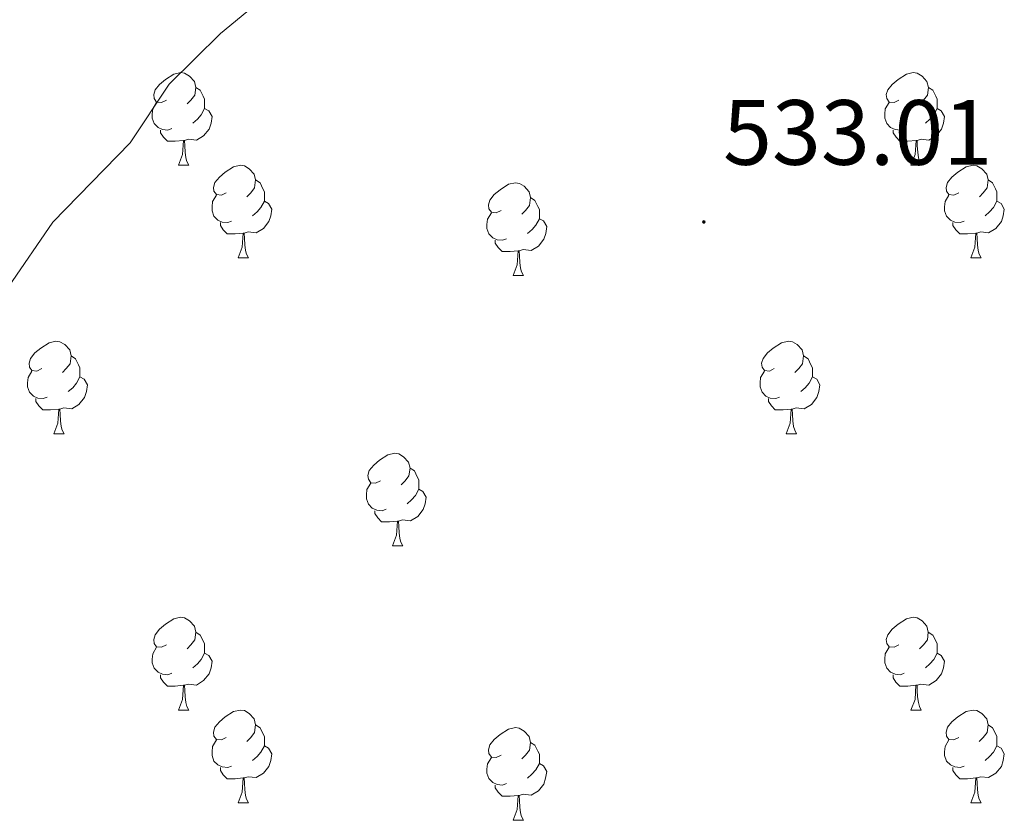
# Model space of a CAD drawing. Units: metres. Extents: x 606130 to 610632, y 4756622 to 4759662.
# Drawn here: x 607305 to 607411, y 4759141 to 4759228 of the extents above; entities that cross this region are included whole.
import ezdxf
from ezdxf.enums import TextEntityAlignment as Align

# ---------------------------------------------------------------- set-up
doc = ezdxf.new("R2010")
doc.units = ezdxf.units.M
doc.header["$MEASUREMENT"] = 0
for name, color, linetype, lineweight in [('Carátula', 7, 'Continuous', 5), ('Level 36', 19, 'Continuous', 40), ('Level 41', 19, 'Continuous', 0), ('Level 5', 36, 'Continuous', 0), ('Level 7', 19, 'Continuous', 0)]:
    doc.layers.add(name, color=color, linetype=linetype, lineweight=lineweight)
doc.styles.add('Arial', font='ARIAL.TTF', dxfattribs={"height": 0.2})

# ---------------------------------------------------------------- blocks, each defined once
blk = doc.blocks.new('5PATER')
at = {"layer": 'Carátula', "linetype": 'Continuous', "lineweight": 5}
h = blk.add_hatch(color=250, dxfattribs=at)
edge = h.paths.add_edge_path()
edge.add_ellipse((0, 0), major_axis=(-1.33, -1.34), ratio=0.999422, start_angle=0, end_angle=360)

msp = doc.modelspace()

# ---------------------------------------------------------------- linework, layer by layer
at = {"layer": 'Level 36', "color": 92, "linetype": 'Continuous', "lineweight": 0}
for points in [[(607320.45, 4759219.45, 0.01), (607319.92, 4759219.19, 0.01), (607319.39, 4759219.24, 0.01), (607319.13, 4759219.61, 0.01), (607319.07, 4759220.04, 0.01), (607319.23, 4759220.56, 0.01), (607319.71, 4759221.15, 0.01), (607320.35, 4759221.68, 0.01), (607321.25, 4759222.27, 0.01), (607322, 4759222.43, 0.01), (607322.42, 4759222.37, 0.01), (607322.95, 4759222.06, 0.01), (607323.48, 4759221.47, 0.01), (607323.64, 4759220.83, 0.01), (607323.53, 4759219.98, 0.01), (607323.1, 4759219.45, 0.01), (607322.68, 4759219.03, 0.01)], [(607399.78, 4759219.45, 0.01), (607399.25, 4759219.19, 0.01), (607398.72, 4759219.24, 0.01), (607398.46, 4759219.61, 0.01), (607398.4, 4759220.04, 0.01), (607398.56, 4759220.56, 0.01), (607399.04, 4759221.15, 0.01), (607399.68, 4759221.68, 0.01), (607400.58, 4759222.27, 0.01), (607401.32, 4759222.43, 0.01), (607401.75, 4759222.37, 0.01), (607402.28, 4759222.06, 0.01), (607402.81, 4759221.47, 0.01), (607402.97, 4759220.83, 0.01), (607402.86, 4759219.98, 0.01), (607402.43, 4759219.45, 0.01), (607402.01, 4759219.03, 0.01)], [(607323.64, 4759220.83, 0.01), (607324.11, 4759220.52, 0.01), (607324.43, 4759219.88, 0.01), (607324.59, 4759219.56, 0.01), (607324.59, 4759218.98, 0.01), (607324.59, 4759218.55, 0.01), (607324.22, 4759217.86, 0.01), (607323.8, 4759217.38, 0.01), (607323.32, 4759216.96, 0.01)], [(607402.97, 4759220.83, 0.01), (607403.44, 4759220.52, 0.01), (607403.76, 4759219.88, 0.01), (607403.92, 4759219.56, 0.01), (607403.92, 4759218.98, 0.01), (607403.92, 4759218.55, 0.01), (607403.55, 4759217.86, 0.01), (607403.13, 4759217.38, 0.01), (607402.65, 4759216.96, 0.01)], [(607321.04, 4759216.37, 0.01), (607320.61, 4759216.21, 0.01), (607320.03, 4759216.27, 0.01), (607319.55, 4759216.48, 0.01), (607319.13, 4759216.91, 0.01), (607318.91, 4759217.49, 0.01), (607318.91, 4759217.91, 0.01), (607318.97, 4759218.5, 0.01), (607319.39, 4759219.19, 0.01)], [(607400.37, 4759216.37, 0.01), (607399.94, 4759216.21, 0.01), (607399.36, 4759216.27, 0.01), (607398.88, 4759216.48, 0.01), (607398.46, 4759216.91, 0.01), (607398.24, 4759217.49, 0.01), (607398.24, 4759217.91, 0.01), (607398.3, 4759218.5, 0.01), (607398.72, 4759219.19, 0.01)], [(607324.59, 4759218.55, 0.01), (607325.04, 4759218.3, 0.01), (607325.39, 4759217.69, 0.01), (607325.28, 4759216.96, 0.01), (607325.07, 4759216.32, 0.01), (607324.48, 4759215.58, 0.01), (607323.69, 4759215.1, 0.01), (607322.84, 4759215.21, 0.01), (607322.41, 4759215.08, 0.01)], [(607403.92, 4759218.55, 0.01), (607404.37, 4759218.3, 0.01), (607404.72, 4759217.69, 0.01), (607404.61, 4759216.96, 0.01), (607404.4, 4759216.32, 0.01), (607403.81, 4759215.58, 0.01), (607403.02, 4759215.1, 0.01), (607402.17, 4759215.21, 0.01), (607401.74, 4759215.08, 0.01)], [(607322.3, 4759215.08, 0.01), (607321.41, 4759214.99, 0.01), (607320.56, 4759214.99, 0.01), (607320.14, 4759215.42, 0.01), (607319.82, 4759215.9, 0.01), (607319.82, 4759216.21, 0.01)], [(607401.63, 4759215.08, 0.01), (607400.74, 4759214.99, 0.01), (607399.89, 4759214.99, 0.01), (607399.47, 4759215.42, 0.01), (607399.15, 4759215.9, 0.01), (607399.15, 4759216.21, 0.01)], [(607321.75, 4759212.39, 0.01), (607322.19, 4759213.55, 0.01), (607322.3, 4759215.08, 0.01), (607322.41, 4759215.08, 0.01), (607322.44, 4759214.49, 0.01), (607322.48, 4759213.81, 0.01), (607322.55, 4759213.19, 0.01), (607322.66, 4759212.79, 0.01), (607322.88, 4759212.39, 0.01)], [(607401.08, 4759212.39, 0.01), (607401.52, 4759213.55, 0.01), (607401.63, 4759215.08, 0.01), (607401.74, 4759215.08, 0.01), (607401.77, 4759214.49, 0.01), (607401.81, 4759213.81, 0.01), (607401.88, 4759213.19, 0.01), (607401.99, 4759212.79, 0.01), (607402.21, 4759212.39, 0.01)], [(607321.75, 4759212.39, 0.01), (607322.88, 4759212.39, 0.01)], [(607326.93, 4759209.42, 0.01), (607326.4, 4759209.15, 0.01), (607325.87, 4759209.21, 0.01), (607325.6, 4759209.58, 0.01), (607325.55, 4759210, 0.01), (607325.71, 4759210.52, 0.01), (607326.19, 4759211.12, 0.01), (607326.82, 4759211.65, 0.01), (607327.72, 4759212.23, 0.01), (607328.47, 4759212.39, 0.01), (607328.89, 4759212.34, 0.01), (607329.42, 4759212.02, 0.01), (607329.95, 4759211.44, 0.01), (607330.11, 4759210.8, 0.01), (607330, 4759209.95, 0.01), (607329.58, 4759209.42, 0.01), (607329.16, 4759208.99, 0.01)], [(607401.08, 4759212.39, 0.01), (607402.21, 4759212.39, 0.01)], [(607406.26, 4759209.42, 0.01), (607405.73, 4759209.15, 0.01), (607405.2, 4759209.21, 0.01), (607404.93, 4759209.58, 0.01), (607404.88, 4759210, 0.01), (607405.04, 4759210.52, 0.01), (607405.52, 4759211.12, 0.01), (607406.15, 4759211.65, 0.01), (607407.05, 4759212.23, 0.01), (607407.8, 4759212.39, 0.01), (607408.22, 4759212.34, 0.01), (607408.75, 4759212.02, 0.01), (607409.28, 4759211.44, 0.01), (607409.44, 4759210.8, 0.01), (607409.33, 4759209.95, 0.01), (607408.91, 4759209.42, 0.01), (607408.49, 4759208.99, 0.01)], [(607330.11, 4759210.8, 0.01), (607330.59, 4759210.48, 0.01), (607330.9, 4759209.84, 0.01), (607331.06, 4759209.52, 0.01), (607331.06, 4759208.94, 0.01), (607331.06, 4759208.52, 0.01), (607330.69, 4759207.83, 0.01), (607330.27, 4759207.35, 0.01), (607329.79, 4759206.93, 0.01)], [(607356.7, 4759207.51, 0.01), (607356.17, 4759207.25, 0.01), (607355.64, 4759207.3, 0.01), (607355.38, 4759207.67, 0.01), (607355.32, 4759208.1, 0.01), (607355.48, 4759208.62, 0.01), (607355.96, 4759209.21, 0.01), (607356.6, 4759209.74, 0.01), (607357.5, 4759210.33, 0.01), (607358.24, 4759210.49, 0.01), (607358.67, 4759210.43, 0.01), (607359.2, 4759210.12, 0.01), (607359.73, 4759209.53, 0.01), (607359.89, 4759208.89, 0.01), (607359.78, 4759208.04, 0.01), (607359.35, 4759207.51, 0.01), (607358.93, 4759207.09, 0.01)], [(607409.44, 4759210.8, 0.01), (607409.92, 4759210.48, 0.01), (607410.23, 4759209.84, 0.01), (607410.39, 4759209.52, 0.01), (607410.39, 4759208.94, 0.01), (607410.39, 4759208.52, 0.01), (607410.02, 4759207.83, 0.01), (607409.6, 4759207.35, 0.01), (607409.12, 4759206.93, 0.01)], [(607327.51, 4759206.34, 0.01), (607327.09, 4759206.18, 0.01), (607326.5, 4759206.24, 0.01), (607326.03, 4759206.45, 0.01), (607325.6, 4759206.87, 0.01), (607325.39, 4759207.46, 0.01), (607325.39, 4759207.88, 0.01), (607325.44, 4759208.46, 0.01), (607325.87, 4759209.15, 0.01)], [(607331.06, 4759208.52, 0.01), (607331.52, 4759208.27, 0.01), (607331.86, 4759207.65, 0.01), (607331.75, 4759206.93, 0.01), (607331.54, 4759206.29, 0.01), (607330.96, 4759205.55, 0.01), (607330.16, 4759205.07, 0.01), (607329.31, 4759205.17, 0.01), (607328.88, 4759205.04, 0.01)], [(607359.89, 4759208.89, 0.01), (607360.36, 4759208.58, 0.01), (607360.68, 4759207.94, 0.01), (607360.84, 4759207.62, 0.01), (607360.84, 4759207.04, 0.01), (607360.84, 4759206.61, 0.01), (607360.47, 4759205.92, 0.01), (607360.05, 4759205.44, 0.01), (607359.57, 4759205.02, 0.01)], [(607406.84, 4759206.34, 0.01), (607406.42, 4759206.18, 0.01), (607405.83, 4759206.24, 0.01), (607405.36, 4759206.45, 0.01), (607404.93, 4759206.87, 0.01), (607404.72, 4759207.46, 0.01), (607404.72, 4759207.88, 0.01), (607404.77, 4759208.46, 0.01), (607405.2, 4759209.15, 0.01)], [(607410.39, 4759208.52, 0.01), (607410.85, 4759208.27, 0.01), (607411.19, 4759207.65, 0.01), (607411.08, 4759206.93, 0.01), (607410.87, 4759206.29, 0.01), (607410.29, 4759205.55, 0.01), (607409.49, 4759205.07, 0.01), (607408.64, 4759205.17, 0.01), (607408.21, 4759205.04, 0.01)], [(607357.29, 4759204.43, 0.01), (607356.86, 4759204.27, 0.01), (607356.28, 4759204.33, 0.01), (607355.8, 4759204.54, 0.01), (607355.38, 4759204.97, 0.01), (607355.16, 4759205.55, 0.01), (607355.16, 4759205.97, 0.01), (607355.22, 4759206.56, 0.01), (607355.64, 4759207.25, 0.01)], [(607328.77, 4759205.04, 0.01), (607327.88, 4759204.96, 0.01), (607327.04, 4759204.96, 0.01), (607326.61, 4759205.39, 0.01), (607326.29, 4759205.86, 0.01), (607326.29, 4759206.18, 0.01)], [(607360.84, 4759206.61, 0.01), (607361.29, 4759206.36, 0.01), (607361.64, 4759205.75, 0.01), (607361.53, 4759205.02, 0.01), (607361.32, 4759204.38, 0.01), (607360.73, 4759203.64, 0.01), (607359.94, 4759203.16, 0.01), (607359.09, 4759203.27, 0.01), (607358.66, 4759203.14, 0.01)], [(607408.1, 4759205.04, 0.01), (607407.21, 4759204.96, 0.01), (607406.37, 4759204.96, 0.01), (607405.94, 4759205.39, 0.01), (607405.62, 4759205.86, 0.01), (607405.62, 4759206.18, 0.01)], [(607328.23, 4759202.36, 0.01), (607328.66, 4759203.52, 0.01), (607328.77, 4759205.04, 0.01), (607328.88, 4759205.04, 0.01), (607328.92, 4759204.46, 0.01), (607328.95, 4759203.77, 0.01), (607329.02, 4759203.16, 0.01), (607329.14, 4759202.76, 0.01), (607329.35, 4759202.36, 0.01)], [(607358.55, 4759203.14, 0.01), (607357.66, 4759203.05, 0.01), (607356.81, 4759203.05, 0.01), (607356.39, 4759203.48, 0.01), (607356.07, 4759203.96, 0.01), (607356.07, 4759204.27, 0.01)], [(607407.56, 4759202.36, 0.01), (607407.99, 4759203.52, 0.01), (607408.1, 4759205.04, 0.01), (607408.21, 4759205.04, 0.01), (607408.25, 4759204.46, 0.01), (607408.28, 4759203.77, 0.01), (607408.35, 4759203.16, 0.01), (607408.47, 4759202.76, 0.01), (607408.68, 4759202.36, 0.01)], [(607358, 4759200.45, 0.01), (607358.44, 4759201.61, 0.01), (607358.55, 4759203.14, 0.01), (607358.66, 4759203.14, 0.01), (607358.69, 4759202.55, 0.01), (607358.73, 4759201.87, 0.01), (607358.8, 4759201.25, 0.01), (607358.91, 4759200.85, 0.01), (607359.13, 4759200.45, 0.01)], [(607328.23, 4759202.36, 0.01), (607329.35, 4759202.36, 0.01)], [(607407.56, 4759202.36, 0.01), (607408.68, 4759202.36, 0.01)], [(607358, 4759200.45, 0.01), (607359.13, 4759200.45, 0.01)], [(607306.95, 4759190.37, 0.01), (607306.42, 4759190.1, 0.01), (607305.89, 4759190.16, 0.01), (607305.63, 4759190.53, 0.01), (607305.57, 4759190.95, 0.01), (607305.73, 4759191.47, 0.01), (607306.21, 4759192.07, 0.01), (607306.85, 4759192.6, 0.01), (607307.75, 4759193.18, 0.01), (607308.49, 4759193.34, 0.01), (607308.92, 4759193.29, 0.01), (607309.45, 4759192.97, 0.01), (607309.98, 4759192.39, 0.01), (607310.14, 4759191.75, 0.01), (607310.03, 4759190.9, 0.01), (607309.6, 4759190.37, 0.01), (607309.18, 4759189.94, 0.01)], [(607386.28, 4759190.37, 0.01), (607385.75, 4759190.1, 0.01), (607385.22, 4759190.16, 0.01), (607384.95, 4759190.53, 0.01), (607384.9, 4759190.95, 0.01), (607385.06, 4759191.47, 0.01), (607385.54, 4759192.07, 0.01), (607386.17, 4759192.6, 0.01), (607387.07, 4759193.18, 0.01), (607387.82, 4759193.34, 0.01), (607388.24, 4759193.29, 0.01), (607388.77, 4759192.97, 0.01), (607389.3, 4759192.39, 0.01), (607389.46, 4759191.75, 0.01), (607389.35, 4759190.9, 0.01), (607388.93, 4759190.37, 0.01), (607388.51, 4759189.94, 0.01)], [(607310.14, 4759191.75, 0.01), (607310.61, 4759191.43, 0.01), (607310.93, 4759190.79, 0.01), (607311.09, 4759190.47, 0.01), (607311.09, 4759189.89, 0.01), (607311.09, 4759189.47, 0.01), (607310.72, 4759188.78, 0.01), (607310.3, 4759188.3, 0.01), (607309.82, 4759187.88, 0.01)], [(607389.46, 4759191.75, 0.01), (607389.94, 4759191.43, 0.01), (607390.25, 4759190.79, 0.01), (607390.41, 4759190.47, 0.01), (607390.41, 4759189.89, 0.01), (607390.41, 4759189.47, 0.01), (607390.04, 4759188.78, 0.01), (607389.62, 4759188.3, 0.01), (607389.14, 4759187.88, 0.01)], [(607307.54, 4759187.29, 0.01), (607307.11, 4759187.13, 0.01), (607306.53, 4759187.19, 0.01), (607306.05, 4759187.4, 0.01), (607305.63, 4759187.82, 0.01), (607305.41, 4759188.41, 0.01), (607305.41, 4759188.83, 0.01), (607305.47, 4759189.41, 0.01), (607305.89, 4759190.1, 0.01)], [(607311.09, 4759189.47, 0.01), (607311.54, 4759189.22, 0.01), (607311.89, 4759188.6, 0.01), (607311.78, 4759187.88, 0.01), (607311.57, 4759187.24, 0.01), (607310.98, 4759186.5, 0.01), (607310.19, 4759186.02, 0.01), (607309.34, 4759186.12, 0.01), (607308.91, 4759185.99, 0.01)], [(607386.86, 4759187.29, 0.01), (607386.44, 4759187.13, 0.01), (607385.85, 4759187.19, 0.01), (607385.38, 4759187.4, 0.01), (607384.95, 4759187.82, 0.01), (607384.74, 4759188.41, 0.01), (607384.74, 4759188.83, 0.01), (607384.79, 4759189.41, 0.01), (607385.22, 4759190.1, 0.01)], [(607390.41, 4759189.47, 0.01), (607390.87, 4759189.22, 0.01), (607391.21, 4759188.6, 0.01), (607391.1, 4759187.88, 0.01), (607390.89, 4759187.24, 0.01), (607390.31, 4759186.5, 0.01), (607389.51, 4759186.02, 0.01), (607388.66, 4759186.12, 0.01), (607388.23, 4759185.99, 0.01)], [(607308.8, 4759185.99, 0.01), (607307.91, 4759185.91, 0.01), (607307.06, 4759185.91, 0.01), (607306.64, 4759186.34, 0.01), (607306.32, 4759186.81, 0.01), (607306.32, 4759187.13, 0.01)], [(607388.12, 4759185.99, 0.01), (607387.23, 4759185.91, 0.01), (607386.39, 4759185.91, 0.01), (607385.96, 4759186.34, 0.01), (607385.64, 4759186.81, 0.01), (607385.64, 4759187.13, 0.01)], [(607308.25, 4759183.31, 0.01), (607308.69, 4759184.47, 0.01), (607308.8, 4759185.99, 0.01), (607308.91, 4759185.99, 0.01), (607308.94, 4759185.41, 0.01), (607308.98, 4759184.72, 0.01), (607309.05, 4759184.11, 0.01), (607309.16, 4759183.71, 0.01), (607309.38, 4759183.31, 0.01)], [(607387.58, 4759183.31, 0.01), (607388.01, 4759184.47, 0.01), (607388.12, 4759185.99, 0.01), (607388.23, 4759185.99, 0.01), (607388.27, 4759185.41, 0.01), (607388.3, 4759184.72, 0.01), (607388.37, 4759184.11, 0.01), (607388.49, 4759183.71, 0.01), (607388.7, 4759183.31, 0.01)], [(607308.25, 4759183.31, 0.01), (607309.38, 4759183.31, 0.01)], [(607387.58, 4759183.31, 0.01), (607388.7, 4759183.31, 0.01)], [(607343.64, 4759178.23, 0.01), (607343.11, 4759177.96, 0.01), (607342.58, 4759178.02, 0.01), (607342.32, 4759178.39, 0.01), (607342.26, 4759178.81, 0.01), (607342.42, 4759179.33, 0.01), (607342.9, 4759179.93, 0.01), (607343.54, 4759180.46, 0.01), (607344.44, 4759181.04, 0.01), (607345.18, 4759181.2, 0.01), (607345.61, 4759181.15, 0.01), (607346.14, 4759180.83, 0.01), (607346.67, 4759180.25, 0.01), (607346.83, 4759179.61, 0.01), (607346.72, 4759178.76, 0.01), (607346.29, 4759178.23, 0.01), (607345.87, 4759177.8, 0.01)], [(607346.83, 4759179.61, 0.01), (607347.3, 4759179.29, 0.01), (607347.62, 4759178.65, 0.01), (607347.78, 4759178.33, 0.01), (607347.78, 4759177.75, 0.01), (607347.78, 4759177.33, 0.01), (607347.41, 4759176.64, 0.01), (607346.99, 4759176.16, 0.01), (607346.51, 4759175.74, 0.01)], [(607344.23, 4759175.15, 0.01), (607343.8, 4759174.99, 0.01), (607343.22, 4759175.05, 0.01), (607342.74, 4759175.26, 0.01), (607342.32, 4759175.68, 0.01), (607342.1, 4759176.27, 0.01), (607342.1, 4759176.69, 0.01), (607342.16, 4759177.27, 0.01), (607342.58, 4759177.96, 0.01)], [(607347.78, 4759177.33, 0.01), (607348.23, 4759177.08, 0.01), (607348.58, 4759176.46, 0.01), (607348.47, 4759175.74, 0.01), (607348.26, 4759175.1, 0.01), (607347.67, 4759174.36, 0.01), (607346.88, 4759173.88, 0.01), (607346.03, 4759173.98, 0.01), (607345.6, 4759173.85, 0.01)], [(607345.49, 4759173.85, 0.01), (607344.6, 4759173.77, 0.01), (607343.75, 4759173.77, 0.01), (607343.33, 4759174.2, 0.01), (607343.01, 4759174.67, 0.01), (607343.01, 4759174.99, 0.01)], [(607344.94, 4759171.17, 0.01), (607345.38, 4759172.33, 0.01), (607345.49, 4759173.85, 0.01), (607345.6, 4759173.85, 0.01), (607345.63, 4759173.27, 0.01), (607345.67, 4759172.58, 0.01), (607345.74, 4759171.97, 0.01), (607345.85, 4759171.57, 0.01), (607346.07, 4759171.17, 0.01)], [(607344.94, 4759171.17, 0.01), (607346.07, 4759171.17, 0.01)], [(607320.45, 4759160.46, 0.01), (607319.92, 4759160.2, 0.01), (607319.39, 4759160.25, 0.01), (607319.13, 4759160.62, 0.01), (607319.07, 4759161.04, 0.01), (607319.23, 4759161.56, 0.01), (607319.71, 4759162.16, 0.01), (607320.35, 4759162.69, 0.01), (607321.25, 4759163.28, 0.01), (607321.99, 4759163.44, 0.01), (607322.42, 4759163.38, 0.01), (607322.95, 4759163.06, 0.01), (607323.48, 4759162.48, 0.01), (607323.64, 4759161.84, 0.01), (607323.53, 4759160.99, 0.01), (607323.1, 4759160.46, 0.01), (607322.68, 4759160.04, 0.01)], [(607399.78, 4759160.46, 0.01), (607399.25, 4759160.2, 0.01), (607398.72, 4759160.25, 0.01), (607398.46, 4759160.62, 0.01), (607398.4, 4759161.04, 0.01), (607398.56, 4759161.56, 0.01), (607399.04, 4759162.16, 0.01), (607399.68, 4759162.69, 0.01), (607400.58, 4759163.28, 0.01), (607401.32, 4759163.44, 0.01), (607401.74, 4759163.38, 0.01), (607402.28, 4759163.06, 0.01), (607402.8, 4759162.48, 0.01), (607402.96, 4759161.84, 0.01), (607402.86, 4759160.99, 0.01), (607402.43, 4759160.46, 0.01), (607402.01, 4759160.04, 0.01)], [(607323.64, 4759161.84, 0.01), (607324.11, 4759161.52, 0.01), (607324.43, 4759160.88, 0.01), (607324.59, 4759160.56, 0.01), (607324.59, 4759159.98, 0.01), (607324.59, 4759159.56, 0.01), (607324.22, 4759158.87, 0.01), (607323.8, 4759158.39, 0.01), (607323.32, 4759157.97, 0.01)], [(607402.96, 4759161.84, 0.01), (607403.44, 4759161.52, 0.01), (607403.76, 4759160.88, 0.01), (607403.92, 4759160.56, 0.01), (607403.92, 4759159.98, 0.01), (607403.92, 4759159.56, 0.01), (607403.54, 4759158.87, 0.01), (607403.12, 4759158.39, 0.01), (607402.64, 4759157.97, 0.01)], [(607321.04, 4759157.38, 0.01), (607320.61, 4759157.22, 0.01), (607320.03, 4759157.28, 0.01), (607319.55, 4759157.49, 0.01), (607319.13, 4759157.92, 0.01), (607318.91, 4759158.5, 0.01), (607318.91, 4759158.92, 0.01), (607318.97, 4759159.5, 0.01), (607319.39, 4759160.2, 0.01)], [(607324.59, 4759159.56, 0.01), (607325.04, 4759159.31, 0.01), (607325.39, 4759158.7, 0.01), (607325.28, 4759157.97, 0.01), (607325.07, 4759157.33, 0.01), (607324.48, 4759156.59, 0.01), (607323.69, 4759156.11, 0.01), (607322.84, 4759156.22, 0.01), (607322.41, 4759156.08, 0.01)], [(607400.36, 4759157.38, 0.01), (607399.94, 4759157.22, 0.01), (607399.36, 4759157.28, 0.01), (607398.88, 4759157.49, 0.01), (607398.46, 4759157.92, 0.01), (607398.24, 4759158.5, 0.01), (607398.24, 4759158.92, 0.01), (607398.3, 4759159.5, 0.01), (607398.72, 4759160.2, 0.01)], [(607403.92, 4759159.56, 0.01), (607404.37, 4759159.31, 0.01), (607404.72, 4759158.7, 0.01), (607404.6, 4759157.97, 0.01), (607404.4, 4759157.33, 0.01), (607403.81, 4759156.59, 0.01), (607403.02, 4759156.11, 0.01), (607402.16, 4759156.22, 0.01), (607401.74, 4759156.08, 0.01)], [(607322.3, 4759156.08, 0.01), (607321.41, 4759156, 0.01), (607320.56, 4759156, 0.01), (607320.14, 4759156.43, 0.01), (607319.82, 4759156.9, 0.01), (607319.82, 4759157.22, 0.01)], [(607401.62, 4759156.08, 0.01), (607400.74, 4759156, 0.01), (607399.89, 4759156, 0.01), (607399.46, 4759156.43, 0.01), (607399.14, 4759156.9, 0.01), (607399.14, 4759157.22, 0.01)], [(607321.75, 4759153.4, 0.01), (607322.19, 4759154.56, 0.01), (607322.3, 4759156.08, 0.01), (607322.41, 4759156.08, 0.01), (607322.44, 4759155.5, 0.01), (607322.48, 4759154.82, 0.01), (607322.55, 4759154.2, 0.01), (607322.66, 4759153.8, 0.01), (607322.88, 4759153.4, 0.01)], [(607401.08, 4759153.4, 0.01), (607401.52, 4759154.56, 0.01), (607401.62, 4759156.08, 0.01), (607401.74, 4759156.08, 0.01), (607401.77, 4759155.5, 0.01), (607401.8, 4759154.82, 0.01), (607401.88, 4759154.2, 0.01), (607401.99, 4759153.8, 0.01), (607402.2, 4759153.4, 0.01)], [(607321.75, 4759153.4, 0.01), (607322.88, 4759153.4, 0.01)], [(607326.93, 4759150.42, 0.01), (607326.4, 4759150.16, 0.01), (607325.87, 4759150.22, 0.01), (607325.6, 4759150.58, 0.01), (607325.55, 4759151.01, 0.01), (607325.71, 4759151.53, 0.01), (607326.19, 4759152.12, 0.01), (607326.82, 4759152.66, 0.01), (607327.72, 4759153.24, 0.01), (607328.47, 4759153.4, 0.01), (607328.89, 4759153.34, 0.01), (607329.42, 4759153.03, 0.01), (607329.95, 4759152.44, 0.01), (607330.11, 4759151.8, 0.01), (607330, 4759150.96, 0.01), (607329.58, 4759150.42, 0.01), (607329.16, 4759150, 0.01)], [(607401.08, 4759153.4, 0.01), (607402.2, 4759153.4, 0.01)], [(607406.26, 4759150.42, 0.01), (607405.72, 4759150.16, 0.01), (607405.2, 4759150.22, 0.01), (607404.93, 4759150.58, 0.01), (607404.88, 4759151.01, 0.01), (607405.04, 4759151.53, 0.01), (607405.52, 4759152.12, 0.01), (607406.15, 4759152.66, 0.01), (607407.05, 4759153.24, 0.01), (607407.8, 4759153.4, 0.01), (607408.22, 4759153.34, 0.01), (607408.75, 4759153.03, 0.01), (607409.28, 4759152.44, 0.01), (607409.44, 4759151.8, 0.01), (607409.33, 4759150.96, 0.01), (607408.9, 4759150.42, 0.01), (607408.48, 4759150, 0.01)], [(607330.11, 4759151.8, 0.01), (607330.59, 4759151.49, 0.01), (607330.9, 4759150.85, 0.01), (607331.06, 4759150.53, 0.01), (607331.06, 4759149.95, 0.01), (607331.06, 4759149.52, 0.01), (607330.69, 4759148.84, 0.01), (607330.27, 4759148.36, 0.01), (607329.79, 4759147.94, 0.01)], [(607409.44, 4759151.8, 0.01), (607409.92, 4759151.49, 0.01), (607410.23, 4759150.85, 0.01), (607410.39, 4759150.53, 0.01), (607410.39, 4759149.95, 0.01), (607410.39, 4759149.52, 0.01), (607410.02, 4759148.84, 0.01), (607409.6, 4759148.36, 0.01), (607409.12, 4759147.94, 0.01)], [(607356.7, 4759148.52, 0.01), (607356.17, 4759148.26, 0.01), (607355.64, 4759148.31, 0.01), (607355.38, 4759148.68, 0.01), (607355.32, 4759149.1, 0.01), (607355.48, 4759149.62, 0.01), (607355.96, 4759150.22, 0.01), (607356.6, 4759150.75, 0.01), (607357.5, 4759151.34, 0.01), (607358.24, 4759151.5, 0.01), (607358.66, 4759151.44, 0.01), (607359.2, 4759151.12, 0.01), (607359.72, 4759150.54, 0.01), (607359.88, 4759149.9, 0.01), (607359.78, 4759149.05, 0.01), (607359.35, 4759148.52, 0.01), (607358.93, 4759148.1, 0.01)], [(607327.51, 4759147.34, 0.01), (607327.09, 4759147.18, 0.01), (607326.5, 4759147.24, 0.01), (607326.03, 4759147.46, 0.01), (607325.6, 4759147.88, 0.01), (607325.39, 4759148.46, 0.01), (607325.39, 4759148.88, 0.01), (607325.44, 4759149.47, 0.01), (607325.87, 4759150.16, 0.01)], [(607359.88, 4759149.9, 0.01), (607360.36, 4759149.58, 0.01), (607360.68, 4759148.94, 0.01), (607360.84, 4759148.62, 0.01), (607360.84, 4759148.04, 0.01), (607360.84, 4759147.62, 0.01), (607360.46, 4759146.93, 0.01), (607360.04, 4759146.45, 0.01), (607359.56, 4759146.03, 0.01)], [(607406.84, 4759147.34, 0.01), (607406.42, 4759147.18, 0.01), (607405.83, 4759147.24, 0.01), (607405.36, 4759147.46, 0.01), (607404.93, 4759147.88, 0.01), (607404.72, 4759148.46, 0.01), (607404.72, 4759148.88, 0.01), (607404.77, 4759149.47, 0.01), (607405.2, 4759150.16, 0.01)], [(607331.06, 4759149.52, 0.01), (607331.52, 4759149.28, 0.01), (607331.86, 4759148.66, 0.01), (607331.75, 4759147.94, 0.01), (607331.54, 4759147.3, 0.01), (607330.96, 4759146.56, 0.01), (607330.16, 4759146.08, 0.01), (607329.31, 4759146.18, 0.01), (607328.88, 4759146.05, 0.01)], [(607410.39, 4759149.52, 0.01), (607410.84, 4759149.28, 0.01), (607411.19, 4759148.66, 0.01), (607411.08, 4759147.94, 0.01), (607410.87, 4759147.3, 0.01), (607410.28, 4759146.56, 0.01), (607409.49, 4759146.08, 0.01), (607408.64, 4759146.18, 0.01), (607408.21, 4759146.05, 0.01)], [(607357.28, 4759145.44, 0.01), (607356.86, 4759145.28, 0.01), (607356.28, 4759145.34, 0.01), (607355.8, 4759145.55, 0.01), (607355.38, 4759145.98, 0.01), (607355.16, 4759146.56, 0.01), (607355.16, 4759146.98, 0.01), (607355.22, 4759147.56, 0.01), (607355.64, 4759148.26, 0.01)], [(607360.84, 4759147.62, 0.01), (607361.29, 4759147.37, 0.01), (607361.64, 4759146.76, 0.01), (607361.52, 4759146.03, 0.01), (607361.32, 4759145.39, 0.01), (607360.73, 4759144.65, 0.01), (607359.94, 4759144.17, 0.01), (607359.08, 4759144.28, 0.01), (607358.66, 4759144.14, 0.01)], [(607328.77, 4759146.05, 0.01), (607327.88, 4759145.96, 0.01), (607327.04, 4759145.96, 0.01), (607326.61, 4759146.4, 0.01), (607326.29, 4759146.87, 0.01), (607326.29, 4759147.18, 0.01)], [(607408.1, 4759146.05, 0.01), (607407.21, 4759145.96, 0.01), (607406.36, 4759145.96, 0.01), (607405.94, 4759146.4, 0.01), (607405.62, 4759146.87, 0.01), (607405.62, 4759147.18, 0.01)], [(607328.23, 4759143.36, 0.01), (607328.66, 4759144.52, 0.01), (607328.77, 4759146.05, 0.01), (607328.88, 4759146.05, 0.01), (607328.92, 4759145.46, 0.01), (607328.95, 4759144.78, 0.01), (607329.02, 4759144.16, 0.01), (607329.14, 4759143.76, 0.01), (607329.35, 4759143.36, 0.01)], [(607407.56, 4759143.36, 0.01), (607407.99, 4759144.52, 0.01), (607408.1, 4759146.05, 0.01), (607408.21, 4759146.05, 0.01), (607408.24, 4759145.46, 0.01), (607408.28, 4759144.78, 0.01), (607408.35, 4759144.16, 0.01), (607408.46, 4759143.76, 0.01), (607408.68, 4759143.36, 0.01)], [(607358.54, 4759144.14, 0.01), (607357.66, 4759144.06, 0.01), (607356.81, 4759144.06, 0.01), (607356.38, 4759144.49, 0.01), (607356.06, 4759144.96, 0.01), (607356.06, 4759145.28, 0.01)], [(607328.23, 4759143.36, 0.01), (607329.35, 4759143.36, 0.01)], [(607358, 4759141.46, 0.01), (607358.44, 4759142.62, 0.01), (607358.54, 4759144.14, 0.01), (607358.66, 4759144.14, 0.01), (607358.69, 4759143.56, 0.01), (607358.72, 4759142.88, 0.01), (607358.8, 4759142.26, 0.01), (607358.91, 4759141.86, 0.01), (607359.12, 4759141.46, 0.01)], [(607407.56, 4759143.36, 0.01), (607408.68, 4759143.36, 0.01)], [(607358, 4759141.46, 0.01), (607359.12, 4759141.46, 0.01)]]:
    msp.add_polyline3d(points, dxfattribs=at)
at = {"layer": 'Level 5', "color": 36, "linetype": 'Continuous', "lineweight": 0}
msp.add_polyline3d([(607332.83, 4759232.09, 530.01), (607326.3, 4759226.66, 530.01), (607320.74, 4759221.17, 530.01), (607316.52, 4759214.84, 530.01), (607308.16, 4759206.24, 530.01), (607298.52, 4759192.24, 530.01)], dxfattribs=at)

# ---------------------------------------------------------------- block references
at = {"layer": 'Level 7', "color": 19, "linetype": 'Continuous', "lineweight": 0, "xscale": 0.09999983015004542, "yscale": 0.09999983015004542}
msp.add_blockref('5PATER', (607378.65, 4759206.26, 533.01), dxfattribs=at)

# ---------------------------------------------------------------- texts
at = {"layer": 'Level 41', "color": 19, "linetype": 'Continuous', "lineweight": 0, "style": 'Arial'}
msp.add_text('533.01', height=7, dxfattribs=at).set_placement((607380.73, 4759210.26, 533.01), align=Align.BOTTOM_LEFT)

doc.saveas('drawing.dxf')
